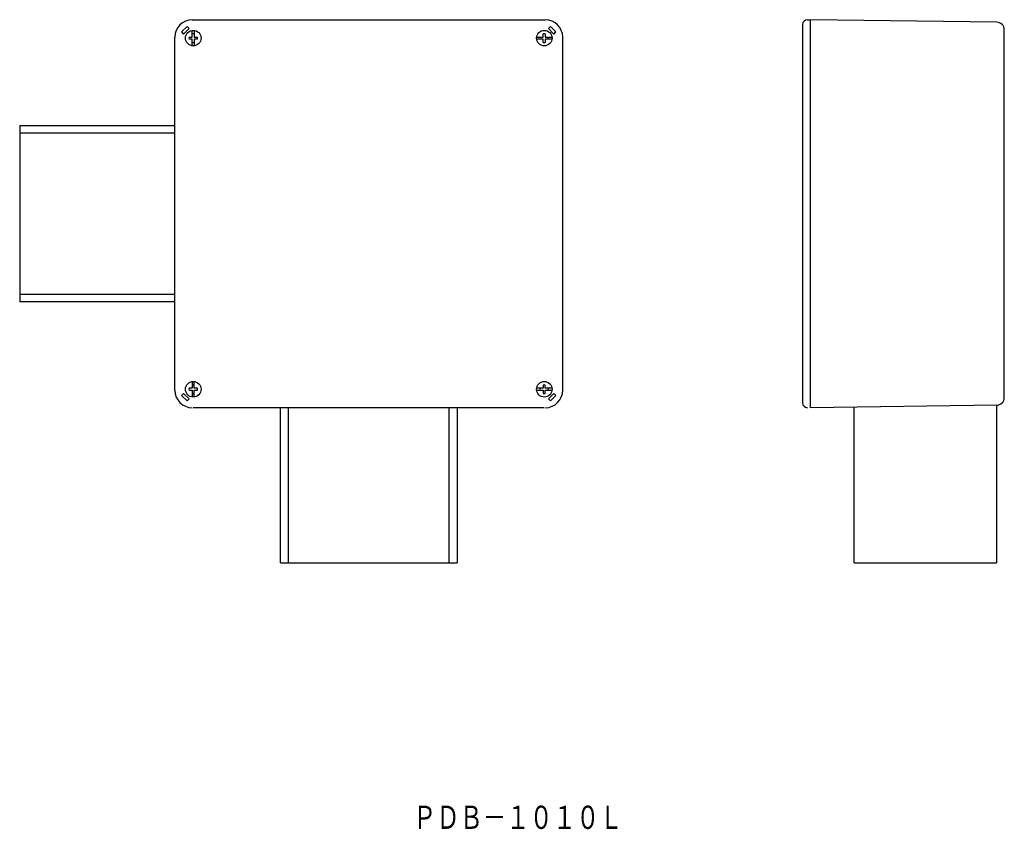
# Model space of a CAD drawing. Extents: x -324 to 183, y -198 to 220.
import ezdxf
from ezdxf.enums import TextEntityAlignment as Align

# ---------------------------------------------------------------- set-up
doc = ezdxf.new("R2010")
doc.units = 0
doc.layers.add('1', color=7, linetype='CONTINUOUS')
doc.styles.add('MDRAFSTD', font='TXT', dxfattribs={"bigfont": 'BIGFONT'})

msp = doc.modelspace()

# ---------------------------------------------------------------- linework, layer by layer
at = {"layer": '1', "color": 7, "linetype": 'CONTINUOUS'}
for p, q in [((-235.5, 219.63), (-53.5, 219.63)), ((81.71, 219.63), (83.21, 219.63)), ((83.21, 19.63), (83.21, 219.63)), ((179.28, 218.35), (83.21, 219.63)), ((-238.18, 216.14), (-241.01, 213.31)), ((-241.01, 213.31), (-239.95, 212.25)), ((-239.95, 212.25), (-237.12, 215.08)), ((-237.12, 215.08), (-238.18, 216.14)), ((-235.5, 210.63), (-235.5, 214.1)), ((-234.5, 214.1), (-234.5, 210.63)), ((-50.81, 216.14), (-51.87, 215.08)), ((-51.87, 215.08), (-49.05, 212.25)), ((-47.99, 213.31), (-50.81, 216.14)), ((-49.05, 212.25), (-47.99, 213.31)), ((79.21, 217.13), (79.21, 22.13)), ((183.21, 24.91), (183.21, 214.35)), ((-244.5, 28.63), (-244.5, 210.63)), ((-237.19, 210.63), (-235.5, 210.63)), ((-235.5, 209.63), (-237.19, 209.63)), ((-235.5, 206.16), (-235.5, 209.63)), ((-234.5, 210.63), (-232.8, 210.63)), ((-232.8, 209.63), (-234.5, 209.63)), ((-234.5, 209.63), (-234.5, 206.16)), ((-57.96, 210.63), (-54.5, 210.63)), ((-54.5, 209.63), (-57.96, 209.63)), ((-54.5, 210.63), (-54.5, 212.32)), ((-54.5, 207.94), (-54.5, 209.63)), ((-53.5, 212.32), (-53.5, 210.63)), ((-53.5, 210.63), (-50.03, 210.63)), ((-50.03, 209.63), (-53.5, 209.63)), ((-53.5, 209.63), (-53.5, 207.94)), ((-44.5, 28.63), (-44.5, 210.63)), ((-324.5, 165.13), (-244.5, 165.13)), ((-324.5, 165.13), (-324.5, 74.13)), ((-244.5, 161.13), (-324.5, 161.13)), ((-324.5, 78.13), (-244.5, 78.13)), ((-244.5, 74.13), (-324.5, 74.13)), ((-235.5, 33.1), (-235.5, 29.63)), ((-234.5, 29.63), (-234.5, 33.1)), ((-54.5, 31.32), (-54.5, 29.63)), ((-53.5, 29.63), (-53.5, 31.32)), ((-239.95, 27.01), (-241.01, 25.95)), ((-241.01, 25.95), (-238.18, 23.12)), ((-237.12, 24.18), (-239.95, 27.01)), ((-235.5, 29.63), (-237.19, 29.63)), ((-237.19, 28.63), (-235.5, 28.63)), ((-235.5, 28.63), (-235.5, 25.16)), ((-232.8, 29.63), (-234.5, 29.63)), ((-234.5, 25.16), (-234.5, 28.63)), ((-234.5, 28.63), (-232.8, 28.63)), ((-54.5, 29.63), (-57.96, 29.63)), ((-57.96, 28.63), (-54.5, 28.63)), ((-54.5, 28.63), (-54.5, 26.94)), ((-50.03, 29.63), (-53.5, 29.63)), ((-53.5, 26.94), (-53.5, 28.63)), ((-53.5, 28.63), (-50.03, 28.63)), ((-51.87, 24.18), (-49.05, 27.01)), ((-47.99, 25.95), (-50.81, 23.12)), ((-49.05, 27.01), (-47.99, 25.95)), ((-238.18, 23.12), (-237.12, 24.18)), ((-50.81, 23.12), (-51.87, 24.18)), ((179.28, 20.91), (83.21, 19.63)), ((179.21, 20.91), (179.21, -60.37)), ((-54, 19.63), (-235, 19.63)), ((-190, -60.37), (-190, 19.63)), ((-186, 19.63), (-186, -60.37)), ((-103, -60.37), (-103, 19.63)), ((-99, 19.63), (-99, -60.37)), ((105.71, -60.37), (105.71, 19.99)), ((-190, -60.37), (-99, -60.37)), ((105.71, -60.37), (179.21, -60.37))]:
    msp.add_line(p, q, dxfattribs=at)
for centre in [(-235, 210.13), (-54, 210.13), (-235, 29.13), (-54, 29.13)]:
    msp.add_circle(centre, 4, dxfattribs=at)
for centre, radius, start, end in [((-235.5, 210.63), 9, 90, 180), ((-53.5, 210.63), 9, 0, 90), ((81.71, 217.13), 2.5, 90, 180), ((179.21, 214.35), 4, 0, 89), ((-235, 210.13), 2.25, 167.1604, 192.8396), ((-235, 210.13), 2.25, 77.1604, 102.8396), ((-235, 210.13), 2.25, 347.1604, 12.8396), ((-54, 210.13), 2.25, 167.1604, 192.8396), ((-54, 210.13), 2.25, 77.1604, 102.8396), ((-54, 210.13), 2.25, 347.1604, 12.8396), ((-235, 210.13), 2.25, 257.1604, 282.8396), ((-54, 210.13), 2.25, 257.1604, 282.8396), ((-235, 29.13), 2.25, 77.1604, 102.8396), ((-54, 29.13), 2.25, 77.1604, 102.8396), ((-235.5, 28.63), 9, 180, 270), ((-235, 29.13), 2.25, 167.1604, 192.8396), ((-235, 29.13), 2.25, 257.1604, 282.8396), ((-235, 29.13), 2.25, 347.1604, 12.8396), ((-54, 29.13), 2.25, 167.1604, 192.8396), ((-54, 29.13), 2.25, 257.1604, 282.8396), ((-53.5, 28.63), 9, 270, 0), ((-54, 29.13), 2.25, 347.1604, 12.8396), ((179.21, 24.91), 4, 271, 0)]:
    msp.add_arc(centre, radius, start, end, dxfattribs=at)
at = {"layer": '1', "color": 6, "linetype": 'CONTINUOUS'}
msp.add_arc((81.71, 22.13), 2.5, 180, 270, dxfattribs=at)

# ---------------------------------------------------------------- texts
at = {"layer": '1', "color": 7, "linetype": 'CONTINUOUS', "style": 'MDRAFSTD', "oblique": 15, "width": 0.86983}
msp.add_text('ＰＤＢ－１０１０Ｌ', height=12, dxfattribs=at).set_placement((-121.68, -197.5), (-13.54, -197.5), align=Align.FIT)

doc.saveas('drawing.dxf')
